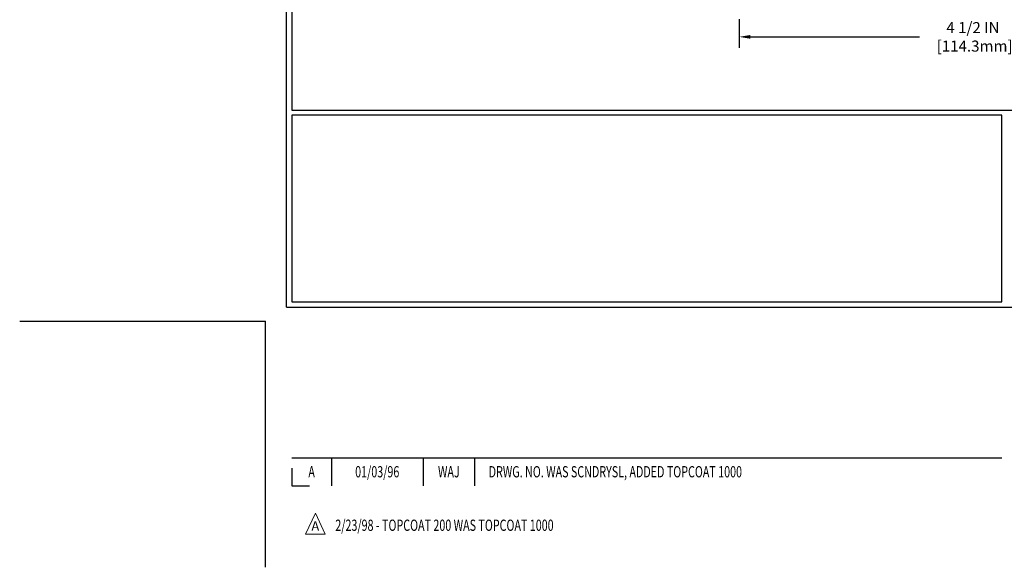
# Model space of a CAD drawing. Extents: x -2 to 2303, y -2 to 568.
# Drawn here: x -2 to 7, y -2 to 3 of the extents above; entities that cross this region are included whole.
import ezdxf
from ezdxf.enums import TextEntityAlignment as Align

# ---------------------------------------------------------------- set-up
doc = ezdxf.new("R2010")
doc.units = 0
doc.header["$LTSCALE"] = 3
doc.header["$MEASUREMENT"] = 0
doc.layers.get('DEFPOINTS').update_dxf_attribs({"linetype": 'CONTINUOUS'})
for name, color, linetype, lineweight in [('DIMS', 2, 'CONTINUOUS', 25), ('TBLOCK-T3', 241, 'CONTINUOUS', 20), ('TBLOCK-T5', 111, 'CONTINUOUS', 30)]:
    doc.layers.add(name, color=color, linetype=linetype, lineweight=lineweight)
doc.styles.add('ROMANC', font='ROMANC.shx', dxfattribs={"width": 0.7, "height": 3.2})
doc.dimstyles.new('Copy of STANDARD', dxfattribs={"dimtxt": 2, "dimasz": 2, "dimexe": 1, "dimexo": 1, "dimgap": 1, "dimtad": 0, "dimzin": 0, "dimdsep": 46, "dimtxsty": 'Standard', "dimcen": 0.09, "dimclrd": 256, "dimclre": 256, "dimclrt": 256, "dimadec": 1, "dimazin": 0, "dimtfac": 1, "dimtofl": 0, "dimtmove": 0, "dimatfit": 3, "dimfxl": 1, "dimtolj": 1, "dimtzin": 0, "dimlwd": -1, "dimlwe": -1, "dimarcsym": 0})

# ---------------------------------------------------------------- blocks, each defined once
blk = doc.blocks.new('*D6')
at = {"layer": 'DEFPOINTS', "color": 0, "transparency": 16777216}
for p in [(4.278187964167802, 2.82498358363558), (8.778187964167802, 2.82498358363467), (4.278187964167802, 2.565879621179769)]:
    blk.add_point(p, dxfattribs=at)
at = {"layer": 'DIMS', "transparency": 16777216}
for p, q in [((4.278187964167802, 2.72498358363558), (4.278187964167802, 2.465879621179769)), ((8.778187964167802, 2.72498358363467), (8.778187964167802, 2.465879621179769)), ((4.378187964167802, 2.565879621179769), (5.905714046237818, 2.565879621179769)), ((8.678187964167803, 2.565879621179769), (6.872380713051716, 2.565879621179769))]:
    blk.add_line(p, q, dxfattribs=at)
for points in [[(4.378187964167802, 2.582546287846436), (4.378187964167802, 2.549212954513103), (4.278187964167802, 2.565879621179769)], [(8.678187964167803, 2.582546287846436), (8.678187964167803, 2.549212954513103), (8.778187964167802, 2.565879621179769)]]:
    blk.add_solid(points, dxfattribs=at)
at = {"layer": 'DIMS', "transparency": 16777216, "insert": (6.389047379644767, 2.565879621179769), "char_height": 0.1, "attachment_point": 5, "rotation": 0.0009999999999999998}
blk.add_mtext('\\A1;4 1/2 IN\\P [114.3mm]', dxfattribs=at)

msp = doc.modelspace()

# ---------------------------------------------------------------- linework, layer by layer
at = {"layer": 'DEFPOINTS'}
for p in [(-2.220550047214374, 0), (0, -2.220550047214601)]:
    msp.add_line(p, (0, 0), dxfattribs=at)
at = {"layer": 'TBLOCK-T3'}
for p, q in [((0.4497690155095597, -1.73256948981907), (0.3607574607655124, -1.920317244230318)), ((0.5387805702531523, -1.920317244230318), (0.4497690155095597, -1.73256948981907)), ((0.3607574607655124, -1.920317244230318), (0.5387805702531523, -1.920317244230318))]:
    msp.add_line(p, q, dxfattribs=at)
at = {"layer": 'TBLOCK-T5'}
for p, q in [((0.190332861189745, 0.1268885741264967), (0.190332861189745, 9.948064211520432)), ((0.190332861189745, 0.1268885741264967), (13.24716713881025, 0.1268885741264967)), ((0.2377176519898967, -1.231432652954027), (6.648660145182021, -1.231432652954027)), ((0.5943670654044126, -1.231432652954027), (0.5943670654044126, -1.48520980120702)), ((1.423223859722953, -1.231432652954027), (1.423223859722953, -1.48520980120702)), ((1.887748018666571, -1.231432652954027), (1.887748018666571, -1.48520980120702)), ((0.2377176519898967, -1.326950698471592), (0.2377176519898967, -1.48520980120702)), ((0.2377176519898967, -1.48520980120702), (0.3959767547256661, -1.48520980120702))]:
    msp.add_line(p, q, dxfattribs=at)
for points in [[(13.19978234801056, 1.905227234883569), (13.19978234801056, 9.900679420720735), (0.2377176519896693, 9.900679420720735), (0.2377176519896693, 1.905227234883569)], [(6.648660145182021, 0.1742733649261936), (6.648660145182021, 1.857842444084781), (0.2377176519896693, 1.857842444084781), (0.2377176519896693, 0.1742733649261936)]]:
    msp.add_lwpolyline(points, close=True, dxfattribs=at)

# ---------------------------------------------------------------- texts
at = {"layer": 'TBLOCK-T3', "style": 'ROMANC', "width": 0.7}
for s, p in [('A', (0.4160423586966999, -1.358321227080523)), ('01/03/96', (1.008795462563739, -1.358321227080523)), ('WAJ', (1.655485939194818, -1.358321227080523))]:
    msp.add_text(s, height=0.1015108593012276, dxfattribs=at).set_placement(p, align=Align.MIDDLE_CENTER)
msp.add_text('DRWG. NO. WAS SCNDRYSL, ADDED TOPCOAT 1000', height=0.1015108593012276, dxfattribs=at).set_placement((2.01496809849732, -1.358321227080523), align=Align.MIDDLE_LEFT)
at = {"layer": 'TBLOCK-T3', "style": 'ROMANC'}
msp.add_text('A', height=0.08459238275102296, dxfattribs=at).set_placement((0.4497690155095597, -1.847561166731793), align=Align.MIDDLE_CENTER)
at = {"layer": 'TBLOCK-T3', "style": 'ROMANC', "width": 0.7}
msp.add_text('2/23/98 - TOPCOAT 200 WAS TOPCOAT 1000', height=0.1015108593012276, dxfattribs=at).set_placement((0.6301639464979871, -1.891922959468502))

# ---------------------------------------------------------------- dimensions: what is measured, and where the dimension line sits
at = {"layer": 'DIMS'}
dim = msp.add_linear_dim(base=(4.278187964167802, 2.565879621179769), p1=(8.778187964167802, 2.82498358363467), p2=(4.278187964167802, 2.82498358363558), angle=180, text='<>\\P[]', dimstyle='Copy of STANDARD', override={"dimtxt": 0.1, "dimasz": 0.1, "dimexe": 0.1, "dimexo": 0.1, "dimgap": 0.1, "dimdec": 4, "dimlunit": 5, "dimpost": ' IN', "dimtmove": 0, "dimfrac": 2}, dxfattribs=at)
dim.commit()
dim.dimension.update_dxf_attribs({"geometry": '*D6', "text_midpoint": (6.389047379644767, 2.565879621179769), "dimtype": 160, "text_rotation": 0.001})

doc.saveas('drawing.dxf')
